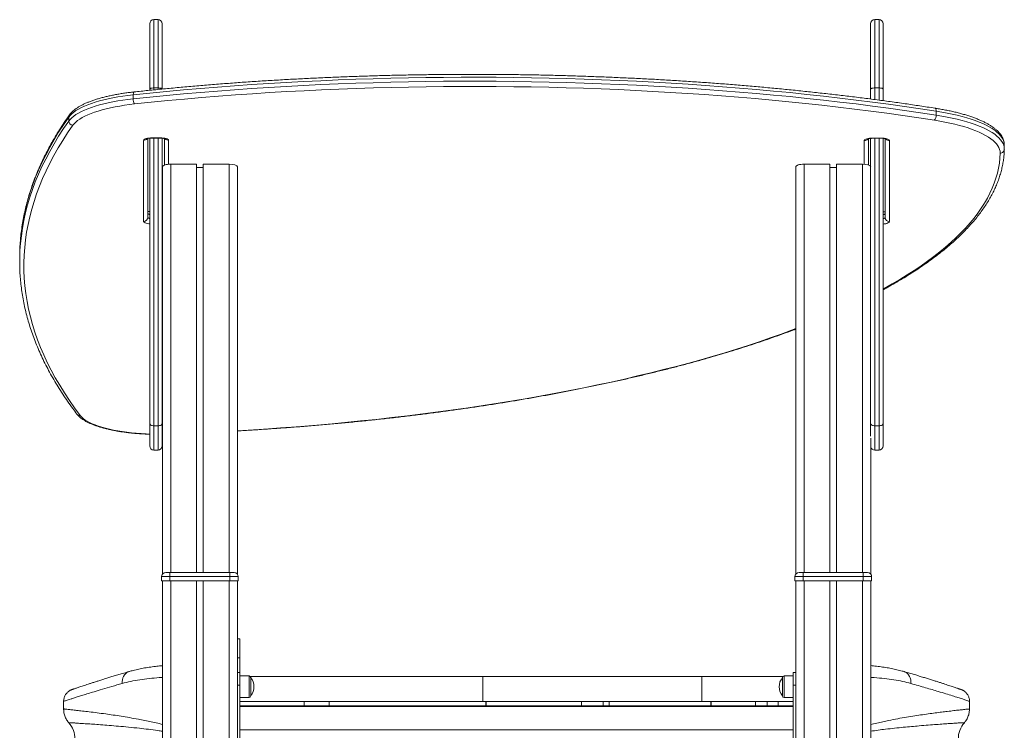
# Model space of a CAD drawing. Units: millimetres. Extents: x -7526 to 17695, y -6309 to 3621.
# Drawn here: x 16514 to 17695, y 2768 to 3621 of the extents above; entities that cross this region are included whole.
import ezdxf

# ---------------------------------------------------------------- set-up
doc = ezdxf.new("R2010")
doc.units = ezdxf.units.MM

msp = doc.modelspace()

# ---------------------------------------------------------------- linework, layer by layer
at = {"color": 7, "linetype": 'Continuous', "lineweight": 15}
for p, q in [((16670.1, 3537), (16670.1, 3615.6)), ((16680.1, 3620.6), (16675.1, 3620.6)), ((16685.1, 3615.6), (16685.1, 3537)), ((17535.1, 3537), (17535.1, 3615.6)), ((17545.1, 3620.6), (17540.1, 3620.6)), ((17550.1, 3615.6), (17550.1, 3537)), ((16670.1, 3535.8), (16670.1, 3537)), ((16675.1, 3538.6), (16680.1, 3538.6)), ((17535.1, 3525.3), (17535.1, 3537)), ((17540.1, 3538.6), (17545.1, 3538.6)), ((17550.1, 3537), (17550.1, 3523.4)), ((16650.3, 3530.3), (16650.3, 3525.6)), ((17613.8, 3510.8), (17613.8, 3506)), ((16572.9, 3503.6), (16572.9, 3498.8)), ((16662.8, 3378.5), (16662.8, 3475.7)), ((16667.8, 3478), (16667.8, 3383.3)), ((16670.1, 3136.1), (16670.1, 3478.4)), ((16672.8, 3478.7), (16682.8, 3478.7)), ((16672.8, 3478.5), (16682.8, 3478.5)), ((16685.1, 3478.4), (16685.1, 3136.1)), ((16687.8, 3446.1), (16687.8, 3478)), ((17532.5, 3477.7), (17532.5, 3446.1)), ((17535.1, 3136.1), (17535.1, 3478.1)), ((17537.5, 3478.4), (17547.5, 3478.4)), ((17537.5, 3478.2), (17547.5, 3478.2)), ((17550.1, 3478.1), (17550.1, 3136.1)), ((17552.5, 3383), (17552.5, 3477.7)), ((17557.5, 3475.4), (17557.5, 3378.3)), ((17695.4, 3465.2), (17695.2, 3460.1)), ((17695.4, 3465.5), (17695.4, 3470.2)), ((17695.4, 3465.5), (17695.4, 3465.2)), ((16685.3, 3443.9), (16685.3, 2955.1)), ((16726.3, 3447.1), (16695.3, 3447.1)), ((16726.3, 3447.1), (16726.3, 2957.1)), ((16734.3, 3443.1), (16726.3, 3443.1)), ((16734.3, 3447.1), (16734.3, 2957.1)), ((16765.3, 3447.1), (16734.3, 3447.1)), ((16775.3, 3443.9), (16775.3, 2955.1)), ((17445.3, 3443.9), (17445.3, 2955.1)), ((17486.3, 3447.1), (17455.3, 3447.1)), ((17486.3, 3447.1), (17486.3, 2957.1)), ((17494.3, 3443.1), (17486.3, 3443.1)), ((17494.3, 3447.1), (17494.3, 2957.1)), ((17525.3, 3447.1), (17494.3, 3447.1)), ((16514.1, 3335.2), (16514.1, 3330.4)), ((16775.3, 3201.8), (16775.3, 2955.1)), ((16670.1, 3109), (16670.1, 3136.1)), ((16675.1, 3133.2), (16680.1, 3133.2)), ((16685.1, 3136.1), (16685.1, 3109)), ((17535.1, 3120.6), (17535.1, 3136.1)), ((17540.1, 3133.2), (17545.1, 3133.2)), ((17550.1, 3136.1), (17550.1, 3109)), ((17535.3, 3118.1), (17535.3, 2955.1)), ((16675.1, 3104), (16680.1, 3104)), ((17540.1, 3104), (17545.1, 3104)), ((16689.3, 2957.1), (16694.3, 2957.1)), ((16694.3, 2957.1), (16766.3, 2957.1)), ((16694.3, 2957.1), (16694.3, 2952.1)), ((16766.3, 2957.1), (16771.3, 2957.1)), ((16766.3, 2957.1), (16766.3, 2952.1)), ((17449.3, 2957.1), (17454.3, 2957.1)), ((17454.3, 2957.1), (17454.3, 2952.1)), ((17454.3, 2957.1), (17526.3, 2957.1)), ((17526.3, 2957.1), (17526.3, 2952.1)), ((17526.3, 2957.1), (17531.3, 2957.1)), ((16684.3, 2952.1), (16684.3, 2947.1)), ((16694.3, 2952.1), (16684.3, 2952.1)), ((16684.3, 2947.1), (16694.3, 2947.1)), ((16685.3, 2947.1), (16685.3, 1764.3)), ((16766.3, 2952.1), (16694.3, 2952.1)), ((16694.3, 2952.1), (16694.3, 2947.1)), ((16694.3, 2947.1), (16766.3, 2947.1)), ((16726.3, 2947.1), (16726.3, 1835.3)), ((16734.3, 2947.1), (16734.3, 1850.7)), ((16776.3, 2952.1), (16766.3, 2952.1)), ((16766.3, 2952.1), (16766.3, 2947.1)), ((16766.3, 2947.1), (16776.3, 2947.1)), ((16775.3, 2947.1), (16775.3, 2097.1)), ((16775.3, 2947.1), (16775.3, 2837.1)), ((16776.3, 2952.1), (16776.3, 2947.1)), ((17454.3, 2952.1), (17444.3, 2952.1)), ((17444.3, 2952.1), (17444.3, 2947.1)), ((17444.3, 2947.1), (17454.3, 2947.1)), ((17445.3, 2947.1), (17445.3, 2097.1)), ((17526.3, 2952.1), (17454.3, 2952.1)), ((17454.3, 2952.1), (17454.3, 2947.1)), ((17454.3, 2947.1), (17526.3, 2947.1)), ((17455.3, 2947.1), (17455.3, 1097.1)), ((17486.3, 2947.1), (17486.3, 1097.1)), ((17494.3, 2947.1), (17494.3, 1097.1)), ((17525.3, 2947.1), (17525.3, 1097.1)), ((17526.3, 2952.1), (17526.3, 2947.1)), ((17536.3, 2952.1), (17526.3, 2952.1)), ((17526.3, 2947.1), (17536.3, 2947.1)), ((17535.3, 2947.1), (17535.3, 1097.1)), ((17536.3, 2952.1), (17536.3, 2947.1)), ((16778.3, 2877.6), (16775.3, 2877.6)), ((16778.3, 2877.6), (16778.3, 2854.6)), ((16778.3, 2854.6), (16775.3, 2854.6)), ((16778.3, 2854.6), (16778.3, 2832.9)), ((16645.7, 2838.2), (16643.1, 2837.5)), ((16778.3, 2837.1), (16775.3, 2837.1)), ((16778.3, 2821.9), (16778.3, 2837.1)), ((17445.3, 2837.1), (17442.3, 2837.1)), ((17442.3, 2821.9), (17442.3, 2837.1)), ((16789.3, 2832.9), (16778.3, 2832.9)), ((16790.8, 2832.1), (17069.7, 2832.1)), ((16791.3, 2819.9), (16791.3, 2830.9)), ((17069.7, 2832.1), (17069.7, 2802.1)), ((17069.7, 2832.1), (17332.6, 2832.1)), ((17332.6, 2832.1), (17332.6, 2802.1)), ((17332.6, 2832.1), (17429.7, 2832.1)), ((17429.3, 2819.9), (17429.3, 2830.9)), ((17442.3, 2832.9), (17431.3, 2832.9)), ((16775.3, 2821.9), (16778.3, 2821.9)), ((16778.3, 2742.4), (16778.3, 2821.9)), ((16791.3, 2808.9), (16791.3, 2819.9)), ((17429.3, 2808.9), (17429.3, 2819.9)), ((17442.3, 2821.9), (17445.3, 2821.9)), ((17442.3, 2742.4), (17442.3, 2821.9)), ((16566.8, 2802.4), (16566.8, 2793.3)), ((16778.3, 2806.9), (16789.3, 2806.9)), ((16778.3, 2806.9), (16778.3, 2802.1)), ((16778.3, 2802.1), (16778.3, 2797.1)), ((16778.3, 2802.1), (17069.7, 2802.1)), ((16855.3, 2802.1), (16885.3, 2802.1)), ((16855.3, 2802.1), (16855.3, 2797.1)), ((16885.3, 2802.1), (16885.3, 2797.1)), ((17069.7, 2802.1), (17332.6, 2802.1)), ((17188, 2802.1), (17188, 2797.1)), ((17188, 2802.1), (17214.3, 2802.1)), ((17214.3, 2802.1), (17214.3, 2797.1)), ((17221.5, 2802.1), (17221.5, 2797.1)), ((17332.6, 2802.1), (17442.3, 2802.1)), ((17396.8, 2802.1), (17396.8, 2797.1)), ((17396.8, 2802.1), (17411.1, 2802.1)), ((17411.1, 2802.1), (17411.1, 2797.1)), ((17424.3, 2802.1), (17424.3, 2797.1)), ((17431.3, 2806.9), (17442.3, 2806.9)), ((17653.7, 2793.3), (17653.7, 2802.4)), ((16778.3, 2797.1), (17442.3, 2797.1)), ((17442.3, 2796.1), (16778.3, 2796.1)), ((16778.3, 2768.1), (17442.3, 2768.1))]:
    msp.add_line(p, q, dxfattribs=at)
at = {"color": 8, "linetype": 'Continuous', "lineweight": 15}
for p, q in [((16675.1, 3620.6), (16675.1, 3538.6)), ((16680.1, 3538.6), (16680.1, 3620.6)), ((17540.1, 3620.6), (17540.1, 3538.6)), ((17545.1, 3538.6), (17545.1, 3620.6)), ((16675.1, 3538.6), (16675.1, 3536.3)), ((16680.1, 3536.8), (16680.1, 3538.6)), ((17540.1, 3538.6), (17540.1, 3524.7)), ((17545.1, 3524), (17545.1, 3538.6)), ((16672.8, 3478.5), (16672.8, 3478.7)), ((16675.1, 3478.5), (16675.1, 3133.2)), ((16680.1, 3133.2), (16680.1, 3478.5)), ((16682.8, 3478.5), (16682.8, 3478.7)), ((16692.8, 3475.7), (16692.8, 3447)), ((17527.5, 3447), (17527.5, 3475.4)), ((17537.5, 3478.2), (17537.5, 3478.4)), ((17540.1, 3478.2), (17540.1, 3133.2)), ((17545.1, 3133.2), (17545.1, 3478.2)), ((17547.5, 3478.2), (17547.5, 3478.4)), ((16695.3, 3447.1), (16695.3, 2957.1)), ((16765.3, 3447.1), (16765.3, 2957.1)), ((17455.3, 3447.1), (17455.3, 2957.1)), ((17525.3, 3447.1), (17525.3, 2957.1)), ((16685.3, 3386.7), (16685.1, 3386.7)), ((16685.1, 3382), (16685.3, 3382)), ((16675.1, 3133.2), (16675.1, 3104)), ((16680.1, 3104), (16680.1, 3133.2)), ((17540.1, 3133.2), (17540.1, 3104)), ((17545.1, 3104), (17545.1, 3133.2)), ((16695.3, 2947.1), (16695.3, 1780.6)), ((16765.3, 2947.1), (16765.3, 1917.1)), ((16789.3, 2832.9), (16789.3, 2819.9)), ((17431.3, 2832.9), (17431.3, 2819.9)), ((16789.3, 2819.9), (16789.3, 2806.9)), ((17431.3, 2819.9), (17431.3, 2806.9)), ((16778.3, 2802.1), (16778.3, 2802.1)), ((17073.2, 2802.1), (17073.2, 2797.1)), ((17073.7, 2797.1), (17073.7, 2802.1)), ((17343.5, 2802.1), (17343.5, 2797.1)), ((17343.9, 2797.1), (17343.9, 2802.1))]:
    msp.add_line(p, q, dxfattribs=at)
at = {"color": 7, "linetype": 'Continuous', "lineweight": 15, "flags": 128}
for points in [[(17613.8, 3510.8), (17594.9, 3513.6), (17575.8, 3516.4), (17556.6, 3519.1), (17537.3, 3521.6), (17517.8, 3524.1), (17498.1, 3526.5), (17478.4, 3528.7), (17458.5, 3530.9), (17438.5, 3533), (17418.4, 3534.9), (17398.1, 3536.7), (17377.8, 3538.5), (17357.4, 3540.1), (17336.9, 3541.6), (17316.3, 3543), (17295.6, 3544.3), (17274.8, 3545.5), (17254, 3546.6), (17233.2, 3547.6), (17212.2, 3548.5), (17191.3, 3549.2), (17170.2, 3549.9), (17149.2, 3550.4), (17128.1, 3550.8), (17107, 3551.2), (17085.9, 3551.4), (17064.8, 3551.5), (17043.7, 3551.4), (17022.6, 3551.3), (17001.5, 3551.1), (16980.4, 3550.7), (16959.3, 3550.3), (16938.3, 3549.7), (16917.3, 3549), (16896.3, 3548.2), (16875.4, 3547.3), (16854.6, 3546.3), (16833.8, 3545.2), (16813, 3544), (16792.4, 3542.7), (16771.8, 3541.2), (16751.3, 3539.7), (16730.9, 3538), (16710.6, 3536.2), (16690.4, 3534.4), (16670.3, 3532.4), (16650.3, 3530.3)], [(16650.3, 3525.6), (16670.3, 3527.6), (16690.4, 3529.6), (16710.6, 3531.5), (16730.9, 3533.2), (16751.3, 3534.9), (16771.8, 3536.5), (16792.4, 3537.9), (16813, 3539.2), (16833.8, 3540.5), (16854.6, 3541.6), (16875.4, 3542.6), (16896.3, 3543.5), (16917.3, 3544.3), (16938.3, 3544.9), (16959.3, 3545.5), (16980.4, 3546), (17001.5, 3546.3), (17022.6, 3546.6), (17043.7, 3546.7), (17064.8, 3546.7), (17085.9, 3546.6), (17107, 3546.4), (17128.1, 3546.1), (17149.2, 3545.7), (17170.2, 3545.1), (17191.3, 3544.5), (17212.2, 3543.7), (17233.2, 3542.8), (17254, 3541.9), (17274.8, 3540.8), (17295.6, 3539.6), (17316.3, 3538.3), (17336.9, 3536.9), (17357.4, 3535.3), (17377.8, 3533.7), (17398.1, 3532), (17418.4, 3530.1), (17438.5, 3528.2), (17458.5, 3526.1), (17478.4, 3524), (17498.1, 3521.7), (17517.8, 3519.4), (17537.3, 3516.9), (17556.6, 3514.3), (17575.8, 3511.6), (17594.9, 3508.9), (17613.8, 3506)], [(17611.5, 3499.9), (17592.7, 3502.7), (17573.7, 3505.5), (17554.6, 3508.2), (17535.3, 3510.7), (17515.9, 3513.2), (17496.3, 3515.5), (17476.7, 3517.8), (17456.9, 3519.9), (17436.9, 3522), (17416.9, 3523.9), (17396.7, 3525.8), (17376.5, 3527.5), (17356.2, 3529.1), (17335.7, 3530.6), (17315.2, 3532), (17294.6, 3533.3), (17273.9, 3534.5), (17253.2, 3535.6), (17232.4, 3536.6), (17211.6, 3537.4), (17190.7, 3538.2), (17169.8, 3538.8), (17148.8, 3539.4), (17127.8, 3539.8), (17106.8, 3540.1), (17085.8, 3540.3), (17064.8, 3540.4), (17043.7, 3540.4), (17022.7, 3540.3), (17001.7, 3540), (16980.7, 3539.7), (16959.7, 3539.2), (16938.8, 3538.7), (16917.9, 3538), (16897, 3537.2), (16876.2, 3536.3), (16855.4, 3535.3), (16834.7, 3534.2), (16814, 3533), (16793.5, 3531.7), (16773, 3530.2), (16752.6, 3528.7), (16732.2, 3527), (16712, 3525.3), (16691.9, 3523.4), (16671.9, 3521.4), (16652, 3519.4)], [(16675.1, 3538.6), (16674.2, 3538.6), (16673.2, 3538.5), (16672.4, 3538.4), (16671.6, 3538.2), (16671, 3537.9), (16670.5, 3537.6), (16670.2, 3537.3), (16670.1, 3537)], [(17540.1, 3538.6), (17539.2, 3538.6), (17538.2, 3538.5), (17537.4, 3538.4), (17536.6, 3538.2), (17536, 3537.9), (17535.5, 3537.6), (17535.2, 3537.3), (17535.1, 3537)], [(17550.1, 3537), (17550, 3537.3), (17549.8, 3537.6), (17549.3, 3537.9), (17548.7, 3538.2), (17547.9, 3538.4), (17547, 3538.5), (17546.1, 3538.6), (17545.1, 3538.6)], [(16650.3, 3530.3), (16644, 3529.6), (16637.8, 3528.7), (16631.8, 3527.8), (16625.9, 3526.7), (16620.3, 3525.6), (16614.9, 3524.3), (16609.7, 3523), (16604.8, 3521.5), (16600.2, 3520), (16595.8, 3518.4), (16591.8, 3516.8), (16588.1, 3515), (16584.7, 3513.3), (16581.6, 3511.4), (16578.9, 3509.5), (16576.5, 3507.6), (16574.6, 3505.6), (16572.9, 3503.6)], [(16572.9, 3498.8), (16574.6, 3500.8), (16576.5, 3502.8), (16578.9, 3504.8), (16581.6, 3506.7), (16584.7, 3508.5), (16588.1, 3510.3), (16591.8, 3512), (16595.8, 3513.7), (16600.2, 3515.3), (16604.8, 3516.8), (16609.7, 3518.2), (16614.9, 3519.5), (16620.3, 3520.8), (16625.9, 3521.9), (16631.8, 3523), (16637.8, 3524), (16644, 3524.8), (16650.3, 3525.6)], [(16652, 3519.4), (16645.9, 3518.6), (16640, 3517.8), (16634.2, 3516.9), (16628.6, 3515.9), (16623.2, 3514.8), (16618, 3513.6), (16613.1, 3512.3), (16608.4, 3510.9), (16603.9, 3509.5), (16599.8, 3508), (16595.9, 3506.4), (16592.3, 3504.7), (16589.1, 3503), (16586.1, 3501.2), (16583.5, 3499.4), (16581.3, 3497.6), (16579.4, 3495.7), (16577.8, 3493.8)], [(17690.4, 3460.4), (17690.3, 3462.6), (17689.8, 3464.8), (17688.9, 3467), (17687.7, 3469.2), (17686.1, 3471.4), (17684.2, 3473.5), (17681.9, 3475.6), (17679.3, 3477.7), (17676.3, 3479.7), (17673, 3481.6), (17669.4, 3483.6), (17665.4, 3485.4), (17661.2, 3487.2), (17656.7, 3488.9), (17651.9, 3490.6), (17646.8, 3492.2), (17641.5, 3493.7), (17635.9, 3495.1), (17630.1, 3496.4), (17624.1, 3497.7), (17617.9, 3498.8), (17611.5, 3499.9)], [(16577.8, 3493.8), (16571.6, 3484.7), (16565.7, 3475.6), (16560.2, 3466.6), (16555, 3457.5), (16550.2, 3448.3), (16545.7, 3439.2), (16541.6, 3430), (16537.8, 3420.9), (16534.4, 3411.7), (16531.3, 3402.5), (16528.5, 3393.3), (16526.1, 3384.1), (16524.1, 3374.9), (16522.4, 3365.6), (16521.1, 3356.4), (16520.1, 3347.2), (16519.4, 3337.9), (16519.1, 3328.7), (16519.2, 3319.5), (16519.6, 3310.2), (16520.4, 3301), (16521.5, 3291.8), (16522.9, 3282.5), (16524.8, 3273.3), (16526.9, 3264.1), (16529.4, 3254.9), (16532.3, 3245.7), (16535.5, 3236.5), (16539.1, 3227.3), (16543, 3218.2), (16547.2, 3209), (16551.8, 3199.9), (16556.8, 3190.8), (16562.1, 3181.7), (16567.7, 3172.6), (16573.7, 3163.5), (16580, 3154.5), (16586.7, 3145.5)], [(16662.8, 3475.7), (16663, 3476.3), (16663.6, 3476.8), (16664.5, 3477.4), (16665.8, 3477.8), (16667.3, 3478.2), (16669, 3478.5), (16670.9, 3478.6), (16672.8, 3478.7)], [(16682.8, 3478.7), (16684.8, 3478.6), (16686.7, 3478.5), (16688.4, 3478.2), (16689.9, 3477.8), (16691.1, 3477.4), (16692.1, 3476.8), (16692.6, 3476.3), (16692.8, 3475.7)], [(17527.5, 3475.4), (17527.7, 3476), (17528.3, 3476.6), (17529.2, 3477.1), (17530.5, 3477.5), (17532, 3477.9), (17533.7, 3478.2), (17535.6, 3478.4), (17537.5, 3478.4)], [(17547.5, 3478.4), (17549.5, 3478.4), (17551.4, 3478.2), (17553.1, 3477.9), (17554.6, 3477.5), (17555.8, 3477.1), (17556.8, 3476.6), (17557.3, 3476), (17557.5, 3475.4)], [(16675.1, 3133.2), (16674.2, 3133.2), (16673.2, 3133.4), (16672.4, 3133.6), (16671.6, 3134), (16671, 3134.4), (16670.5, 3135), (16670.2, 3135.5), (16670.1, 3136.1)], [(16680.1, 3133.2), (16681.1, 3133.2), (16682, 3133.4), (16682.9, 3133.6), (16683.7, 3134), (16684.3, 3134.4), (16684.8, 3135), (16685, 3135.5), (16685.1, 3136.1)], [(17540.1, 3133.2), (17539.2, 3133.2), (17538.2, 3133.4), (17537.4, 3133.6), (17536.6, 3134), (17536, 3134.4), (17535.5, 3135), (17535.2, 3135.5), (17535.1, 3136.1)], [(17545.1, 3133.2), (17546.1, 3133.2), (17547, 3133.4), (17547.9, 3133.6), (17548.7, 3134), (17549.3, 3134.4), (17549.8, 3135), (17550, 3135.5), (17550.1, 3136.1)]]:
    msp.add_lwpolyline(points, dxfattribs=at)
at = {"color": 8, "linetype": 'Continuous', "lineweight": 15, "flags": 128}
for points in [[(16651.5, 3533.9), (16651.4, 3533.8), (16651.1, 3533.6), (16650.8, 3533.3), (16650.6, 3532.7), (16650.5, 3532), (16650.4, 3531.2), (16650.3, 3530.3)], [(16685.1, 3537.3), (16685, 3537.3), (16684.8, 3537.6), (16684.3, 3537.9), (16683.7, 3538.2), (16682.9, 3538.4), (16682, 3538.5), (16681.1, 3538.6), (16680.1, 3538.6)], [(17612.2, 3514.4), (17612.3, 3514.3), (17612.7, 3514.1), (17613.1, 3513.7), (17613.4, 3513.2), (17613.6, 3512.5), (17613.7, 3511.7), (17613.8, 3510.8)], [(17695.4, 3470.2), (17695.3, 3472.2), (17694.8, 3474.5), (17693.9, 3476.8), (17692.6, 3479), (17691, 3481.3), (17689, 3483.5), (17686.6, 3485.6), (17683.9, 3487.8), (17680.8, 3489.9), (17677.4, 3491.9), (17673.6, 3493.9), (17669.6, 3495.8), (17665.2, 3497.7), (17660.5, 3499.4), (17655.5, 3501.2), (17650.3, 3502.8), (17644.8, 3504.3), (17639, 3505.8), (17633, 3507.2), (17626.8, 3508.5), (17620.4, 3509.7), (17613.8, 3510.8)], [(16572.9, 3503.6), (16566.7, 3494.5), (16560.8, 3485.5), (16555.3, 3476.4), (16550.1, 3467.2), (16545.3, 3458.1), (16540.8, 3448.9), (16536.6, 3439.8), (16532.8, 3430.6), (16529.4, 3421.4), (16526.3, 3412.2), (16523.5, 3403), (16521.1, 3393.7), (16519.1, 3384.5), (16517.4, 3375.3), (16516.1, 3366), (16515.1, 3356.8), (16514.7, 3351.9)], [(16514.7, 3347.8), (16515.1, 3352), (16516.1, 3361.2), (16517.4, 3370.5), (16519.1, 3379.7), (16521.1, 3389), (16523.5, 3398.2), (16526.3, 3407.4), (16529.4, 3416.6), (16532.8, 3425.8), (16536.6, 3435), (16540.8, 3444.2), (16545.3, 3453.3), (16550.1, 3462.5), (16555.3, 3471.6), (16560.8, 3480.7), (16566.7, 3489.8), (16572.9, 3498.8)], [(17613.8, 3506), (17620.4, 3504.9), (17626.8, 3503.7), (17633, 3502.4), (17639, 3501.1), (17644.8, 3499.6), (17650.3, 3498), (17655.5, 3496.4), (17660.5, 3494.7), (17665.2, 3492.9), (17669.6, 3491), (17673.6, 3489.1), (17677.4, 3487.1), (17680.8, 3485.1), (17683.9, 3483), (17686.6, 3480.9), (17689, 3478.7), (17691, 3476.5), (17692.6, 3474.3), (17693.9, 3472), (17694.8, 3469.8), (17695.3, 3467.5), (17695.4, 3465.5)], [(17550.1, 3297.4), (17551.3, 3298.1), (17560.8, 3303.4), (17569.9, 3308.8), (17578.8, 3314.2), (17587.3, 3319.7), (17595.5, 3325.2), (17603.3, 3330.8), (17610.8, 3336.4), (17618.1, 3342), (17624.9, 3347.7), (17631.5, 3353.4), (17637.7, 3359.2), (17643.6, 3365), (17649.1, 3370.8), (17654.3, 3376.6), (17659.1, 3382.5), (17663.6, 3388.4), (17667.8, 3394.3), (17671.6, 3400.2), (17675.1, 3406.2), (17678.2, 3412.2), (17680.9, 3418.2), (17683.4, 3424.2), (17685.4, 3430.2), (17687.1, 3436.2), (17688.5, 3442.3), (17689.5, 3448.3), (17690.1, 3454.4), (17690.4, 3460.4)], [(16670.1, 3386.8), (16670, 3386.8), (16669.3, 3387), (16668.7, 3387.2), (16668.2, 3387.5), (16667.9, 3387.8), (16667.8, 3388.1)], [(16667.8, 3383.3), (16667.9, 3383), (16668.2, 3382.7), (16668.7, 3382.5), (16669.3, 3382.2), (16670, 3382), (16670.1, 3382)], [(17552.5, 3387.8), (17552.4, 3387.5), (17552.1, 3387.2), (17551.7, 3387), (17551.1, 3386.7), (17550.3, 3386.5), (17550.1, 3386.5)], [(17550.1, 3381.7), (17550.3, 3381.8), (17551.1, 3382), (17551.7, 3382.2), (17552.1, 3382.5), (17552.4, 3382.7), (17552.5, 3383)], [(16670.1, 3375.6), (16669, 3375.7), (16667.3, 3376), (16665.8, 3376.4), (16664.5, 3376.8), (16663.6, 3377.4), (16663, 3377.9), (16662.8, 3378.5)], [(17557.5, 3378.3), (17557.3, 3377.7), (17556.8, 3377.1), (17555.8, 3376.6), (17554.6, 3376.1), (17553.1, 3375.7), (17551.4, 3375.5), (17550.1, 3375.3)], [(16775.3, 3127.2), (16788.2, 3127.9), (16807.7, 3129.2), (16827.2, 3130.5), (16846.5, 3132), (16865.8, 3133.6), (16885, 3135.2), (16904.1, 3137), (16923, 3138.9), (16941.9, 3140.8), (16960.6, 3142.9), (16979.2, 3145.1), (16997.7, 3147.4), (17016.1, 3149.7), (17034.3, 3152.2), (17052.3, 3154.8), (17070.2, 3157.4), (17088, 3160.2), (17105.6, 3163.1), (17123, 3166), (17140.2, 3169.1), (17157.3, 3172.2), (17174.1, 3175.4), (17190.8, 3178.7), (17207.3, 3182.2), (17223.6, 3185.6), (17239.7, 3189.2), (17255.5, 3192.9), (17271.2, 3196.7), (17286.6, 3200.5), (17301.8, 3204.4), (17316.8, 3208.4), (17331.5, 3212.5), (17346, 3216.7), (17360.2, 3220.9), (17374.2, 3225.2), (17388, 3229.6), (17401.4, 3234.1), (17414.6, 3238.6), (17427.6, 3243.2), (17440.3, 3247.9), (17445.3, 3249.8)], [(16586.7, 3145.5), (16588.2, 3143.7), (16590.1, 3142), (16592.4, 3140.3), (16595, 3138.6), (16597.9, 3137.1), (16601.2, 3135.5), (16604.8, 3134.1), (16608.6, 3132.7), (16612.8, 3131.3), (16617.2, 3130.1), (16621.9, 3129), (16626.8, 3127.9), (16631.9, 3127), (16637.2, 3126.1), (16642.7, 3125.3), (16648.3, 3124.7), (16654, 3124.2), (16659.8, 3123.7), (16665.8, 3123.4), (16670.1, 3123.2)], [(16637.1, 2823.8), (16637.1, 2826.1), (16637.4, 2828.3), (16637.9, 2830.5), (16638.8, 2832.4), (16639.9, 2834.2), (16641.3, 2835.7), (16642.8, 2836.9), (16644.6, 2837.8), (16645.7, 2838.2)], [(17583.4, 2823.8), (17583.4, 2826.1), (17583.2, 2828.3), (17582.6, 2830.5), (17581.7, 2832.4), (17580.6, 2834.2), (17579.3, 2835.7), (17577.7, 2836.9), (17576, 2837.8), (17574.9, 2838.2)]]:
    msp.add_lwpolyline(points, dxfattribs=at)
at = {"color": 7, "linetype": 'Continuous', "lineweight": 15}
for centre, radius, start, end in [((16675.1, 3615.6), 5, 90, 180), ((16680.1, 3615.6), 5, 0, 90), ((17540.1, 3615.6), 5, 90, 180), ((17545.1, 3615.6), 5, 0, 90), ((16660.1, 3524.9), 9.81, 175.9483, 214.1252), ((16578.2, 3499), 5.22, 181.3503, 266.4258), ((17606, 3505.4), 7.78, 314.7951, 4.3599), ((17690.6, 3465.3), 4.88, 268.5271, 358.5968), ((16662.9, 3383.4), 4.89, 268.6506, 358.5812), ((17557.4, 3383.2), 4.89, 181.4191, 271.3493), ((16758.3, 3335.2), 244.2, 176.0698, 179.9983), ((16758.3, 3330.4), 244.2, 175.9164, 184.1789), ((16675.1, 3109), 5, 180, 270), ((16680.1, 3109), 5, 270, 0), ((17540.1, 3109), 5, 193.4217, 270), ((17545.1, 3109), 5, 270, 0), ((16689.3, 2952.1), 5, 90, 180), ((16771.3, 2952.1), 5, 0, 90), ((17449.3, 2952.1), 5, 90, 180), ((17531.3, 2952.1), 5, 0, 90), ((16789.3, 2830.9), 2, 0, 90), ((16778.1, 2819.9), 17.1, 0, 39.9662), ((17442.4, 2819.9), 17.1, 140.0338, 219.9662), ((17431.3, 2830.9), 2, 90, 180), ((16778.1, 2819.9), 17.1, 320.0338, 0), ((16789.3, 2808.9), 2, 270, 0), ((17431.3, 2808.9), 2, 180, 270), ((16550.4, 2757.1), 30, 0, 40.9549), ((17670.2, 2757.1), 30, 139.0261, 180)]:
    msp.add_arc(centre, radius, start, end, dxfattribs=at)
at = {"color": 8, "linetype": 'Continuous', "lineweight": 15}
for centre, radius, start, end in [((16577.4, 3503.6), 4.43, 144.9233, 180.2457), ((16662.9, 3480.8), 5.08, 269.642, 321.4399), ((16692.8, 3480.8), 5.08, 218.5022, 270.3625), ((17527.6, 3480.5), 5.08, 269.6421, 321.4397), ((17557.5, 3480.5), 5.08, 218.503, 270.3617), ((16586.3, 3150), 4.56, 217.982, 274.8396)]:
    msp.add_arc(centre, radius, start, end, dxfattribs=at)
at = {"color": 7, "linetype": 'Continuous', "lineweight": 15}
for centre, start_param, end_param in [((16695.3, 3443.9), 1.570796, 3.141593), ((16765.3, 3443.9), 0, 1.570796), ((17455.3, 3443.9), 1.570796, 3.141593), ((17525.3, 3443.9), 0.165452, 1.570796)]:
    msp.add_ellipse(centre, major_axis=(10, 0), ratio=0.318576, start_param=start_param, end_param=end_param, dxfattribs=at)
for points, knots in [([(17612.2, 3514.4), (17609.2, 3514.8), (17600.3, 3516.2), (17585.4, 3518.4), (17567.6, 3521), (17549.7, 3523.4), (17531.7, 3525.8), (17513.5, 3528.1), (17495.3, 3530.2), (17476.9, 3532.3), (17458.4, 3534.3), (17439.8, 3536.3), (17421.1, 3538.1), (17402.3, 3539.8), (17383.4, 3541.5), (17364.5, 3543), (17345.4, 3544.5), (17326.3, 3545.8), (17307.1, 3547.1), (17287.9, 3548.3), (17268.6, 3549.4), (17249.2, 3550.3), (17229.8, 3551.2), (17210.3, 3552), (17190.8, 3552.7), (17171.3, 3553.3), (17151.8, 3553.9), (17132.2, 3554.3), (17112.6, 3554.6), (17092.9, 3554.8), (17073.3, 3554.9), (17053.7, 3555), (17034.1, 3554.9), (17014.4, 3554.7), (16994.8, 3554.5), (16975.2, 3554.1), (16955.6, 3553.7), (16936.1, 3553.1), (16916.6, 3552.5), (16897.1, 3551.8), (16877.6, 3550.9), (16858.2, 3550), (16838.9, 3549), (16819.6, 3547.9), (16800.4, 3546.7), (16781.2, 3545.4), (16762.1, 3544), (16743.1, 3542.5), (16724.2, 3540.9), (16705.3, 3539.2), (16686.6, 3537.5), (16668.6, 3535.7), (16656.9, 3534.4), (16651.5, 3533.9)], [0, 0, 0, 0, 0.01044, 0.030281, 0.050122, 0.069962, 0.089801, 0.10964, 0.129479, 0.149317, 0.169154, 0.188992, 0.208829, 0.228665, 0.248502, 0.268338, 0.288173, 0.308009, 0.327844, 0.347679, 0.367514, 0.387349, 0.407183, 0.427018, 0.446852, 0.466686, 0.48652, 0.506354, 0.526188, 0.546022, 0.565856, 0.585689, 0.605523, 0.625357, 0.645191, 0.665025, 0.684859, 0.704693, 0.724527, 0.744361, 0.764195, 0.784029, 0.803864, 0.823699, 0.843534, 0.863369, 0.883204, 0.903039, 0.922875, 0.942711, 0.962548, 0.982384, 1, 1, 1, 1]), ([(16651.5, 3533.9), (16650.4, 3533.7), (16647.5, 3533.4), (16642.8, 3532.8), (16637.2, 3532), (16631.8, 3531.1), (16626.6, 3530.1), (16621.5, 3529.1), (16616.5, 3527.9), (16611.8, 3526.7), (16607.3, 3525.4), (16603, 3524), (16598.9, 3522.5), (16595, 3521), (16591.3, 3519.4), (16588, 3517.7), (16584.8, 3515.9), (16581.9, 3514), (16579.3, 3512.1), (16577, 3510), (16575.1, 3508), (16574.2, 3506.7), (16573.7, 3506.2)], [0, 0, 0, 0, 0.0268287, 0.0778625, 0.12893, 0.1800433, 0.2312098, 0.2824411, 0.3337487, 0.3851469, 0.4366521, 0.4882856, 0.5400692, 0.5920297, 0.6441961, 0.6965971, 0.7492543, 0.8021679, 0.8552881, 0.9084178, 0.9611377, 1, 1, 1, 1]), ([(17695.4, 3470.2), (17695.4, 3470.6), (17695.4, 3471.8), (17695.2, 3473.8), (17694.5, 3476.1), (17693.6, 3478.5), (17692.4, 3480.8), (17690.9, 3483), (17689, 3485.3), (17686.8, 3487.5), (17684.3, 3489.7), (17681.4, 3491.8), (17678.3, 3493.9), (17674.9, 3495.9), (17671.2, 3497.8), (17667.3, 3499.6), (17663.1, 3501.4), (17658.7, 3503.1), (17654.1, 3504.7), (17649.2, 3506.2), (17644.1, 3507.7), (17638.9, 3509.1), (17633.4, 3510.4), (17627.8, 3511.6), (17622, 3512.7), (17616.8, 3513.6), (17613.5, 3514.2), (17612.2, 3514.4)], [0, 0, 0, 0, 0.01766, 0.054556, 0.091585, 0.129171, 0.167679, 0.207339, 0.248197, 0.290109, 0.332795, 0.375941, 0.41928, 0.462615, 0.505847, 0.548946, 0.591905, 0.634731, 0.677436, 0.720035, 0.76254, 0.804966, 0.847322, 0.889619, 0.931865, 0.974067, 1, 1, 1, 1]), ([(16573.7, 3506.2), (16572.7, 3504.7), (16569.6, 3500.2), (16564.7, 3492.9), (16559.2, 3484.2), (16554, 3475.5), (16549.2, 3466.7), (16544.6, 3458), (16540.4, 3449.2), (16536.5, 3440.4), (16532.8, 3431.6), (16529.6, 3422.8), (16526.6, 3414), (16523.9, 3405.1), (16521.6, 3396.3), (16519.6, 3387.5), (16517.9, 3378.6), (16516.5, 3369.8), (16515.6, 3362.7), (16515.2, 3358.7), (16515.2, 3357.6)], [0, 0, 0, 0, 0.031292, 0.090677, 0.150043, 0.209383, 0.268695, 0.327978, 0.387228, 0.446446, 0.505628, 0.564774, 0.623885, 0.68296, 0.741999, 0.801006, 0.859981, 0.918929, 0.977852, 1, 1, 1, 1]), ([(16666.5, 3477.5), (16666.5, 3477.5), (16666.5, 3477.5), (16666.9, 3477.7), (16667.5, 3477.9), (16668.3, 3478.1), (16669.5, 3478.3), (16670.8, 3478.4), (16672, 3478.5), (16672.6, 3478.5), (16672.8, 3478.5)], [0, 0, 0, 0, 0.0876669, 0.2011296, 0.3268932, 0.4656972, 0.6157584, 0.7741219, 0.9377782, 1, 1, 1, 1]), ([(16682.8, 3478.5), (16683.1, 3478.5), (16683.9, 3478.5), (16685.1, 3478.4), (16686.5, 3478.2), (16687.6, 3478), (16688.4, 3477.8), (16688.9, 3477.6), (16689.2, 3477.5), (16689.2, 3477.5), (16689.1, 3477.5)], [0, 0, 0, 0, 0.086966, 0.253397, 0.417875, 0.577773, 0.714403, 0.839488, 0.953245, 1, 1, 1, 1]), ([(17531.2, 3477.3), (17531.2, 3477.3), (17531.2, 3477.3), (17531.6, 3477.4), (17532.2, 3477.6), (17533, 3477.8), (17534.2, 3478), (17535.5, 3478.1), (17536.7, 3478.2), (17537.3, 3478.2), (17537.5, 3478.2)], [0, 0, 0, 0, 0.087667, 0.201136, 0.326892, 0.4657, 0.615757, 0.774118, 0.937775, 1, 1, 1, 1]), ([(17547.5, 3478.2), (17547.8, 3478.2), (17548.6, 3478.2), (17549.8, 3478.1), (17551.2, 3478), (17552.3, 3477.8), (17553.1, 3477.5), (17553.6, 3477.4), (17553.9, 3477.2), (17553.9, 3477.3), (17553.9, 3477.3)], [0, 0, 0, 0, 0.086966, 0.253393, 0.417871, 0.577766, 0.714396, 0.839489, 0.953244, 1, 1, 1, 1]), ([(17550.1, 3296.5), (17552.6, 3297.8), (17558.2, 3300.9), (17566.5, 3305.7), (17575.2, 3310.8), (17583.5, 3316), (17591.6, 3321.3), (17599.4, 3326.6), (17606.9, 3331.9), (17614.1, 3337.3), (17621.1, 3342.7), (17627.7, 3348.2), (17634, 3353.7), (17640.1, 3359.2), (17645.8, 3364.8), (17651.2, 3370.4), (17656.3, 3376.1), (17661.2, 3381.7), (17665.7, 3387.4), (17669.9, 3393.2), (17673.7, 3398.9), (17677.3, 3404.7), (17680.5, 3410.5), (17683.5, 3416.3), (17686.1, 3422.1), (17688.4, 3428), (17690.3, 3433.8), (17692, 3439.7), (17693.3, 3445.5), (17694.3, 3451.4), (17695, 3456.1), (17695.1, 3458.9), (17695.2, 3459.8)], [0, 0, 0, 0, 0.027658, 0.06204, 0.096428, 0.130821, 0.16522, 0.199623, 0.234031, 0.268443, 0.302856, 0.337271, 0.371683, 0.406091, 0.440491, 0.47488, 0.509254, 0.543607, 0.577934, 0.612228, 0.646482, 0.68069, 0.714844, 0.748938, 0.782966, 0.816925, 0.850812, 0.884627, 0.918375, 0.952061, 0.985696, 1, 1, 1, 1]), ([(16670.1, 3390.2), (16669.8, 3390.2), (16669.1, 3390.3), (16668.3, 3390.4), (16667.9, 3390.5), (16667.8, 3390.5)], [0, 0, 0, 0, 0.362572, 0.87851, 1, 1, 1, 1]), ([(17552.5, 3390.3), (17552.4, 3390.2), (17551.9, 3390.1), (17551.1, 3390), (17550.4, 3389.9), (17550.1, 3389.9)], [0, 0, 0, 0, 0.255365, 0.721947, 1, 1, 1, 1]), ([(16514.8, 3312.3), (16514.8, 3312.2), (16515, 3309.1), (16515.6, 3303), (16516.7, 3294.2), (16518.2, 3285.3), (16519.9, 3276.5), (16522, 3267.6), (16524.4, 3258.8), (16527.1, 3250), (16530.2, 3241.2), (16533.5, 3232.4), (16537.2, 3223.6), (16541.1, 3214.8), (16545.4, 3206.1), (16550, 3197.3), (16554.9, 3188.6), (16560.2, 3179.9), (16565.7, 3171.2), (16571.6, 3162.5), (16577.2, 3154.5), (16581.1, 3149.4), (16582.7, 3147.2)], [0, 0, 0, 0, 0.002696, 0.055625, 0.108563, 0.161516, 0.214487, 0.26748, 0.320499, 0.373545, 0.426622, 0.47973, 0.532871, 0.586043, 0.639248, 0.692483, 0.745749, 0.799042, 0.852362, 0.905707, 0.959073, 1, 1, 1, 1]), ([(16775.3, 3126.9), (16781.1, 3127.3), (16793.2, 3128), (16811.3, 3129.2), (16829.7, 3130.5), (16848, 3131.9), (16866.3, 3133.3), (16884.4, 3134.9), (16902.5, 3136.6), (16920.4, 3138.3), (16938.3, 3140.2), (16956.1, 3142.1), (16973.7, 3144.1), (16991.3, 3146.3), (17008.7, 3148.5), (17026, 3150.8), (17043.1, 3153.2), (17060.2, 3155.6), (17077.1, 3158.2), (17093.8, 3160.8), (17110.5, 3163.6), (17126.9, 3166.4), (17143.2, 3169.3), (17159.3, 3172.2), (17175.3, 3175.3), (17191.1, 3178.5), (17206.8, 3181.7), (17222.2, 3185), (17237.5, 3188.4), (17252.6, 3191.8), (17267.4, 3195.4), (17282.1, 3199), (17296.6, 3202.6), (17310.9, 3206.4), (17325, 3210.2), (17338.9, 3214.1), (17352.5, 3218.1), (17366, 3222.2), (17379.2, 3226.3), (17392.2, 3230.5), (17404.9, 3234.7), (17417.5, 3239), (17429.7, 3243.4), (17439, 3246.8), (17444.1, 3248.7), (17445.3, 3249.2)], [0, 0, 0, 0, 0.022479, 0.046134, 0.069789, 0.093445, 0.117101, 0.140757, 0.164414, 0.188071, 0.211728, 0.235386, 0.259044, 0.282703, 0.306363, 0.330023, 0.353684, 0.377345, 0.401008, 0.424671, 0.448334, 0.471999, 0.495664, 0.519331, 0.542998, 0.566667, 0.590337, 0.614007, 0.637679, 0.661353, 0.685028, 0.708704, 0.732382, 0.756061, 0.779742, 0.803426, 0.82711, 0.850797, 0.874487, 0.898178, 0.921872, 0.945568, 0.969267, 0.992969, 1, 1, 1, 1]), ([(16582.7, 3147.2), (16583, 3146.8), (16583.8, 3145.8), (16585.4, 3144.2), (16587.6, 3142.3), (16590, 3140.6), (16592.8, 3138.9), (16595.8, 3137.2), (16599.1, 3135.7), (16602.7, 3134.3), (16606.4, 3132.9), (16610.4, 3131.6), (16614.6, 3130.4), (16618.9, 3129.3), (16623.5, 3128.2), (16628.2, 3127.3), (16633.1, 3126.4), (16638.1, 3125.7), (16643.2, 3125), (16648.4, 3124.4), (16653.8, 3123.9), (16659.2, 3123.5), (16664.7, 3123.2), (16668.3, 3123.1), (16670.1, 3123)], [0, 0, 0, 0, 0.0248323, 0.0699454, 0.1161968, 0.1635581, 0.2113869, 0.2591909, 0.3067679, 0.3540709, 0.4011121, 0.4479198, 0.4945295, 0.5409729, 0.5872789, 0.6334706, 0.679569, 0.7255892, 0.771547, 0.8174534, 0.863318, 0.9091499, 0.9549569, 1, 1, 1, 1]), ([(16645.7, 2838.2), (16645.5, 2838.2), (16643.2, 2837.5), (16639, 2836.3), (16633.1, 2834.5), (16627.5, 2832.9), (16622.2, 2831.2), (16617.2, 2829.7), (16612.5, 2828.2), (16608, 2826.8), (16603.9, 2825.5), (16600, 2824.3), (16596.4, 2823.1), (16593.2, 2822), (16590.2, 2821), (16587.6, 2820.2), (16585.2, 2819.4), (16583.1, 2818.7), (16581.3, 2818.1), (16579.8, 2817.6), (16578.7, 2817.2), (16577.8, 2816.9), (16577.2, 2816.7), (16577, 2816.6), (16576.9, 2816.6), (16576.9, 2816.6)], [0, 0, 0, 0, 0.003475, 0.051702, 0.099754, 0.147529, 0.194928, 0.241917, 0.289128, 0.336519, 0.383743, 0.43082, 0.477766, 0.524596, 0.57132, 0.617918, 0.664191, 0.710831, 0.757305, 0.803669, 0.849974, 0.896272, 0.942602, 0.988987, 1, 1, 1, 1]), ([(16685.3, 2845.2), (16683.1, 2845), (16678.4, 2844.6), (16671.3, 2843.6), (16664, 2842.5), (16657.1, 2841.1), (16650.9, 2839.7), (16647.2, 2838.6), (16645.7, 2838.2)], [0, 0, 0, 0, 0.152587, 0.334086, 0.515117, 0.695069, 0.873297, 1, 1, 1, 1]), ([(17574.9, 2838.2), (17574.2, 2838.4), (17571.6, 2839.2), (17566.6, 2840.4), (17560, 2841.8), (17553, 2843.1), (17545.8, 2844.1), (17539.9, 2844.8), (17536.3, 2845.2), (17535.3, 2845.3)], [0, 0, 0, 0, 0.052107, 0.222696, 0.397135, 0.572332, 0.749205, 0.927637, 1, 1, 1, 1]), ([(17653.7, 2802.4), (17653.7, 2803), (17653.7, 2804.2), (17653.3, 2805.9), (17652.8, 2807.7), (17652, 2809.3), (17651.2, 2810.8), (17650.2, 2812.1), (17649.1, 2813.2), (17648.1, 2814.1), (17647, 2814.9), (17646.1, 2815.5), (17645.2, 2815.9), (17644.5, 2816.2), (17644.1, 2816.4), (17643.8, 2816.5), (17643.7, 2816.5), (17643.7, 2816.5), (17643.7, 2816.5), (17643.6, 2816.6), (17643.6, 2816.6), (17643.6, 2816.6), (17643.6, 2816.6), (17643.3, 2816.7), (17642.8, 2816.9), (17641.9, 2817.2), (17640.7, 2817.6), (17639.2, 2818.1), (17637.4, 2818.7), (17635.3, 2819.4), (17633, 2820.2), (17630.3, 2821), (17627.4, 2822), (17624.2, 2823.1), (17620.6, 2824.2), (17616.8, 2825.5), (17612.7, 2826.8), (17608.2, 2828.2), (17603.5, 2829.7), (17598.5, 2831.2), (17593.3, 2832.8), (17587.7, 2834.5), (17581.9, 2836.2), (17577.6, 2837.5), (17575.2, 2838.1), (17574.9, 2838.2)], [0, 0, 0, 0, 0.006205, 0.013409, 0.020343, 0.027004, 0.033377, 0.039438, 0.045152, 0.050469, 0.055321, 0.059618, 0.063247, 0.06608, 0.06798, 0.068766, 0.06908, 0.069317, 0.069622, 0.070175, 0.071598, 0.075541, 0.087039, 0.127684, 0.17074, 0.213689, 0.256777, 0.299957, 0.343148, 0.386239, 0.429145, 0.471841, 0.514482, 0.557384, 0.600526, 0.643865, 0.687366, 0.731001, 0.774745, 0.818576, 0.862147, 0.905828, 0.949773, 0.993928, 1, 1, 1, 1]), ([(16577.1, 2816.6), (16577.1, 2816.6), (16577, 2816.6), (16576.9, 2816.6), (16576.9, 2816.6), (16576.9, 2816.6), (16576.9, 2816.5), (16576.8, 2816.5), (16576.7, 2816.5), (16576.5, 2816.4), (16576, 2816.2), (16575.3, 2815.9), (16574.2, 2815.3), (16573, 2814.5), (16571.6, 2813.4), (16570.3, 2812.1), (16569.2, 2810.5), (16568.3, 2808.9), (16567.5, 2807.1), (16567.1, 2805.2), (16566.8, 2803.6), (16566.9, 2802.7), (16566.9, 2802.4)], [0, 0, 0, 0, 0.124462, 0.319186, 0.346165, 0.359505, 0.367176, 0.370856, 0.373746, 0.380321, 0.392435, 0.425693, 0.466901, 0.512525, 0.577569, 0.646416, 0.70555, 0.770113, 0.837008, 0.905382, 0.97467, 1, 1, 1, 1]), ([(16566.9, 2793.3), (16566.8, 2793.1), (16566.8, 2792), (16567, 2790), (16567.5, 2787.4), (16568.2, 2784.9), (16569.2, 2782.5), (16570.4, 2780.3), (16571.7, 2778.4), (16572.6, 2777.3), (16573, 2776.8)], [0, 0, 0, 0, 0.031455, 0.18338, 0.331723, 0.476631, 0.618151, 0.75627, 0.89088, 1, 1, 1, 1]), ([(17647.5, 2776.8), (17647.8, 2777.2), (17648.8, 2778.3), (17650.1, 2780.2), (17651.3, 2782.5), (17652.3, 2784.9), (17653.1, 2787.5), (17653.5, 2790.1), (17653.7, 2792), (17653.7, 2793.1), (17653.7, 2793.3)], [0, 0, 0, 0, 0.092088, 0.235934, 0.381222, 0.527489, 0.674442, 0.821869, 0.969618, 1, 1, 1, 1])]:
    msp.add_open_spline(points, degree=3, knots=knots, dxfattribs=at)
at = {"color": 8, "linetype": 'Continuous', "lineweight": 15}
for points, knots in [([(16637.1, 2823.8), (16632.9, 2822.6), (16624.5, 2820.3), (16613.3, 2817), (16603.9, 2814.1), (16596.2, 2811.8), (16589.9, 2809.8), (16584.3, 2808.1), (16579.6, 2806.5), (16575.6, 2805.2), (16572.3, 2804.2), (16569.8, 2803.4), (16568, 2802.8), (16567, 2802.4), (16566.9, 2802.4), (16566.9, 2802.4)], [0, 0, 0, 0, 0.095193, 0.190455, 0.285646, 0.35903, 0.432481, 0.505931, 0.579313, 0.650765, 0.722281, 0.793796, 0.865247, 0.938877, 1, 1, 1, 1]), ([(16685.3, 2831.1), (16684, 2831), (16678.6, 2830.7), (16669.5, 2829.8), (16658.1, 2828.3), (16647.2, 2826.4), (16640.5, 2824.7), (16637.1, 2823.8)], [0, 0, 0, 0, 0.069173, 0.29856, 0.532336, 0.766241, 1, 1, 1, 1]), ([(17583.4, 2823.8), (17580.1, 2824.7), (17573.5, 2826.4), (17562.9, 2828.3), (17551.5, 2829.8), (17542.3, 2830.7), (17536.7, 2831), (17535.3, 2831.1)], [0, 0, 0, 0, 0.229317, 0.458774, 0.688105, 0.921983, 1, 1, 1, 1]), ([(17653.6, 2802.4), (17653.7, 2802.4), (17653.8, 2802.4), (17653.3, 2802.5), (17651.9, 2803), (17649.3, 2803.8), (17645.3, 2805.2), (17640, 2806.9), (17633.4, 2809), (17625.5, 2811.4), (17617.3, 2814), (17609, 2816.4), (17601.1, 2818.8), (17592.6, 2821.2), (17586.5, 2822.9), (17583.4, 2823.8)], [0, 0, 0, 0, 0.012579, 0.086282, 0.159913, 0.252666, 0.345491, 0.438245, 0.533608, 0.629045, 0.72441, 0.793096, 0.861783, 0.930891, 1, 1, 1, 1]), ([(16566.9, 2793.3), (16567, 2793.3), (16567.1, 2793.3), (16568.9, 2793.1), (16572, 2792.8), (16576.5, 2792.3), (16582.2, 2791.6), (16589.2, 2790.8), (16597.4, 2789.9), (16606.7, 2788.7), (16616.4, 2787.4), (16626.1, 2786), (16635.7, 2784.6), (16645.8, 2782.9), (16655.3, 2781.1), (16664.1, 2779.5), (16672, 2778), (16679, 2776.4), (16683.5, 2775.2), (16685.3, 2774.7)], [0, 0, 0, 0, 0.059851, 0.133556, 0.207374, 0.281192, 0.354896, 0.428378, 0.500111, 0.571896, 0.643628, 0.698915, 0.754252, 0.809587, 0.864871, 0.901967, 0.939193, 0.976419, 1, 1, 1, 1]), ([(17535.3, 2774.5), (17536.4, 2774.8), (17540.1, 2775.9), (17546.2, 2777.2), (17555, 2779.1), (17564.9, 2781.1), (17575.6, 2783), (17585.7, 2784.7), (17595.3, 2786.1), (17604.3, 2787.4), (17612.7, 2788.5), (17620.3, 2789.5), (17627.9, 2790.4), (17635, 2791.3), (17641.5, 2792), (17646.2, 2792.5), (17649.6, 2792.9), (17651.8, 2793.1), (17653.2, 2793.2), (17653.8, 2793.3), (17653.6, 2793.3), (17653.6, 2793.3)], [0, 0, 0, 0, 0.015363, 0.049717, 0.083988, 0.139506, 0.195078, 0.250656, 0.306181, 0.363408, 0.420689, 0.47797, 0.535198, 0.609295, 0.68345, 0.757549, 0.814728, 0.871959, 0.92919, 0.986369, 1, 1, 1, 1]), ([(16685.3, 2766.5), (16683.5, 2766.8), (16677.8, 2767.6), (16668.6, 2768.9), (16656.7, 2770.2), (16644.5, 2771.5), (16632.4, 2772.6), (16621.2, 2773.5), (16611, 2774.3), (16602, 2775), (16594.1, 2775.5), (16587.5, 2775.9), (16582.1, 2776.3), (16577.9, 2776.6), (16574.9, 2776.7), (16573.2, 2776.8), (16573.1, 2776.8), (16573.1, 2776.8)], [0, 0, 0, 0, 0.0244417, 0.0800309, 0.1356216, 0.2074856, 0.2793983, 0.3512636, 0.4249148, 0.498617, 0.5722686, 0.6448974, 0.7175749, 0.7902038, 0.8646559, 0.9391607, 1, 1, 1, 1]), ([(17647.5, 2776.8), (17647.5, 2776.8), (17647.7, 2776.9), (17646.8, 2776.8), (17644.7, 2776.7), (17641.2, 2776.5), (17636.4, 2776.2), (17630.2, 2775.8), (17622.8, 2775.3), (17614.2, 2774.6), (17604.4, 2773.9), (17594.3, 2773.1), (17584.2, 2772.2), (17574.4, 2771.3), (17563.9, 2770.2), (17553.8, 2769.1), (17544.2, 2767.9), (17538.2, 2766.9), (17535.3, 2766.5)], [0, 0, 0, 0, 0.013612, 0.087708, 0.161856, 0.235952, 0.311988, 0.388081, 0.464117, 0.538343, 0.612621, 0.686847, 0.74399, 0.801183, 0.858373, 0.915514, 0.957875, 1, 1, 1, 1])]:
    msp.add_open_spline(points, degree=3, knots=knots, dxfattribs=at)

doc.saveas('drawing.dxf')
